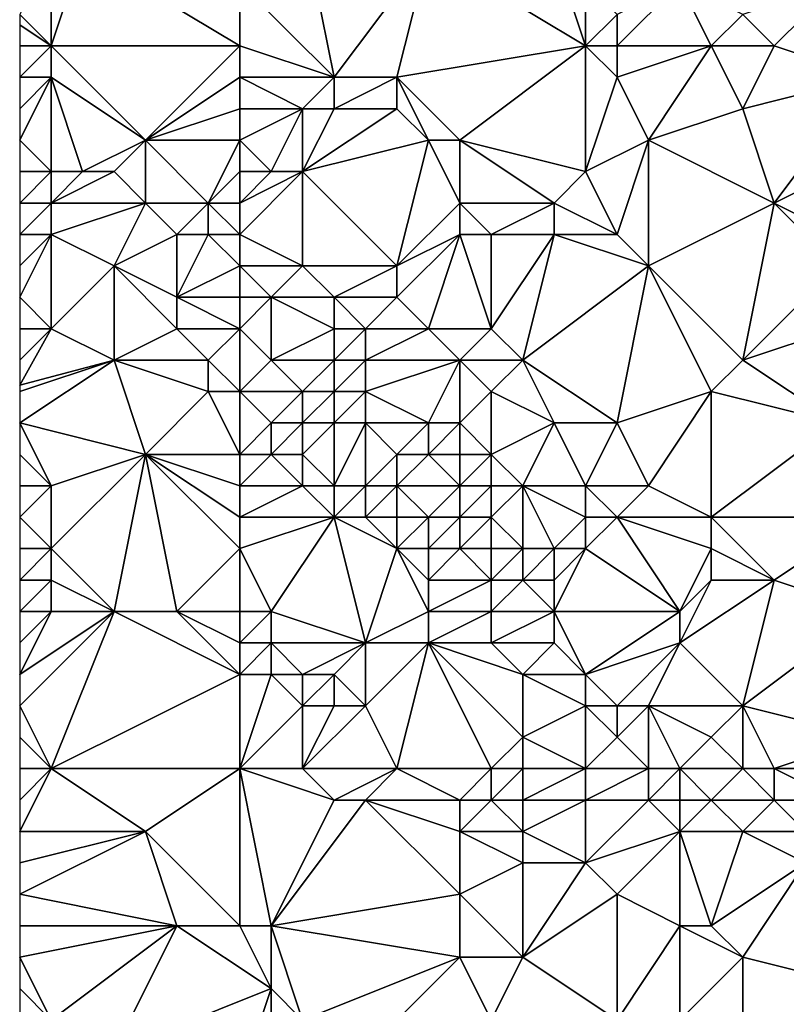
# Model space of a CAD drawing. Units: metres. Extents: x 74375 to 75000, y 342500 to 343000.
# Drawn here: x 74375 to 74399, y 342752 to 342783 of the extents above; entities that cross this region are included whole.
import ezdxf

# ---------------------------------------------------------------- set-up
doc = ezdxf.new("R2010")
doc.units = ezdxf.units.M
doc.layers.add('Terrain', color=15, linetype='Continuous')

msp = doc.modelspace()

# ---------------------------------------------------------------- linework, layer by layer
at = {"layer": 'Terrain'}
for points in [[(74384, 342786, 333.35), (74382, 342784, 333.51), (74385, 342781, 333.67), (74384, 342786, 333.35)], [(74384, 342786, 333.35), (74385, 342781, 333.67), (74388, 342785, 333.19), (74384, 342786, 333.35)], [(74376, 342785, 333.65), (74375, 342783, 333.74), (74376, 342782, 333.59), (74376, 342785, 333.65)], [(74376, 342785, 333.65), (74376, 342782, 333.59), (74377, 342785, 333.48), (74376, 342785, 333.65)], [(74382, 342782, 333.54), (74377, 342785, 333.48), (74376, 342782, 333.59), (74382, 342782, 333.54)], [(74382, 342784, 333.51), (74377, 342785, 333.48), (74382, 342782, 333.54), (74382, 342784, 333.51)], [(74388, 342785, 333.19), (74385, 342781, 333.67), (74387, 342781, 333.71), (74388, 342785, 333.19)], [(74388, 342785, 333.19), (74387, 342781, 333.71), (74393, 342782, 333.57), (74388, 342785, 333.19)], [(74388, 342785, 333.19), (74393, 342782, 333.57), (74392, 342785, 333.21), (74388, 342785, 333.19)], [(74392, 342785, 333.21), (74393, 342782, 333.57), (74393, 342784, 333.33), (74392, 342785, 333.21)], [(74382, 342784, 333.51), (74382, 342782, 333.54), (74385, 342781, 333.67), (74382, 342784, 333.51)], [(74393, 342784, 333.33), (74393, 342782, 333.57), (74394, 342783, 333.42), (74393, 342784, 333.33)], [(74396, 342784, 333.07), (74394, 342782, 333.57), (74397, 342782, 333.21), (74396, 342784, 333.07)], [(74396, 342784, 333.07), (74394, 342783, 333.42), (74394, 342782, 333.57), (74396, 342784, 333.07)], [(74396, 342784, 333.07), (74397, 342782, 333.21), (74398, 342783, 333.14), (74396, 342784, 333.07)], [(74401, 342784, 333.41), (74398, 342783, 333.14), (74399, 342782, 333.22), (74401, 342784, 333.41)], [(74401, 342784, 333.41), (74399, 342782, 333.22), (74402, 342781, 333.35), (74401, 342784, 333.41)], [(74376, 342782, 333.59), (74375, 342783, 333.74), (74375, 342782.667, 333.7), (74376, 342782, 333.59)], [(74394, 342783, 333.42), (74393, 342782, 333.57), (74394, 342782, 333.57), (74394, 342783, 333.42)], [(74398, 342783, 333.14), (74397, 342782, 333.21), (74399, 342782, 333.22), (74398, 342783, 333.14)], [(74376, 342782, 333.59), (74375, 342782.667, 333.7), (74375, 342782, 333.62), (74376, 342782, 333.59)], [(74376, 342782, 333.59), (74375, 342782, 333.62), (74375, 342781, 333.5), (74376, 342782, 333.59)], [(74376, 342782, 333.59), (74375, 342781, 333.5), (74376, 342781, 333.53), (74376, 342782, 333.59)], [(74376, 342782, 333.59), (74376, 342781, 333.53), (74379, 342779, 333.66), (74376, 342782, 333.59)], [(74382, 342782, 333.54), (74376, 342782, 333.59), (74379, 342779, 333.66), (74382, 342782, 333.54)], [(74382, 342782, 333.54), (74379, 342779, 333.66), (74382, 342781, 333.59), (74382, 342782, 333.54)], [(74382, 342782, 333.54), (74382, 342781, 333.59), (74385, 342781, 333.67), (74382, 342782, 333.54)], [(74387, 342781, 333.71), (74389, 342779, 333.56), (74393, 342782, 333.57), (74387, 342781, 333.71)], [(74389, 342779, 333.56), (74393, 342778, 333.64), (74393, 342782, 333.57), (74389, 342779, 333.56)], [(74393, 342778, 333.64), (74394, 342781, 333.68), (74393, 342782, 333.57), (74393, 342778, 333.64)], [(74393, 342782, 333.57), (74394, 342781, 333.68), (74394, 342782, 333.57), (74393, 342782, 333.57)], [(74394, 342782, 333.57), (74394, 342781, 333.68), (74397, 342782, 333.21), (74394, 342782, 333.57)], [(74397, 342782, 333.21), (74394, 342781, 333.68), (74395, 342779, 333.67), (74397, 342782, 333.21)], [(74397, 342782, 333.21), (74395, 342779, 333.67), (74398, 342780, 333.27), (74397, 342782, 333.21)], [(74397, 342782, 333.21), (74398, 342780, 333.27), (74399, 342782, 333.22), (74397, 342782, 333.21)], [(74399, 342782, 333.22), (74398, 342780, 333.27), (74402, 342781, 333.35), (74399, 342782, 333.22)], [(74376, 342778, 333.8), (74376, 342781, 333.53), (74375, 342779, 333.53), (74376, 342778, 333.8)], [(74376, 342781, 333.53), (74375, 342781, 333.5), (74375, 342780, 333.46), (74376, 342781, 333.53)], [(74376, 342781, 333.53), (74375, 342780, 333.46), (74375, 342779, 333.53), (74376, 342781, 333.53)], [(74376, 342778, 333.8), (74377, 342778, 333.88), (74376, 342781, 333.53), (74376, 342778, 333.8)], [(74377, 342778, 333.88), (74379, 342779, 333.66), (74376, 342781, 333.53), (74377, 342778, 333.88)], [(74382, 342781, 333.59), (74379, 342779, 333.66), (74382, 342780, 333.66), (74382, 342781, 333.59)], [(74382, 342781, 333.59), (74382, 342780, 333.66), (74384, 342780, 333.86), (74382, 342781, 333.59)], [(74382, 342781, 333.59), (74384, 342780, 333.86), (74385, 342781, 333.67), (74382, 342781, 333.59)], [(74385, 342781, 333.67), (74384, 342780, 333.86), (74385, 342780, 333.87), (74385, 342781, 333.67)], [(74385, 342781, 333.67), (74385, 342780, 333.87), (74387, 342781, 333.71), (74385, 342781, 333.67)], [(74387, 342781, 333.71), (74385, 342780, 333.87), (74387, 342780, 333.89), (74387, 342781, 333.71)], [(74387, 342781, 333.71), (74388, 342779, 333.74), (74389, 342779, 333.56), (74387, 342781, 333.71)], [(74387, 342781, 333.71), (74387, 342780, 333.89), (74388, 342779, 333.74), (74387, 342781, 333.71)], [(74393, 342778, 333.64), (74395, 342779, 333.67), (74394, 342781, 333.68), (74393, 342778, 333.64)], [(74399, 342777, 333.66), (74402, 342781, 333.35), (74398, 342780, 333.27), (74399, 342777, 333.66)], [(74399, 342777, 333.66), (74403, 342779, 333.39), (74402, 342781, 333.35), (74399, 342777, 333.66)], [(74382, 342780, 333.66), (74379, 342779, 333.66), (74382, 342779, 333.59), (74382, 342780, 333.66)], [(74383, 342778, 333.53), (74384, 342780, 333.86), (74382, 342779, 333.59), (74383, 342778, 333.53)], [(74382, 342780, 333.66), (74382, 342779, 333.59), (74384, 342780, 333.86), (74382, 342780, 333.66)], [(74383, 342778, 333.53), (74384, 342778, 333.79), (74384, 342780, 333.86), (74383, 342778, 333.53)], [(74384, 342778, 333.79), (74388, 342779, 333.74), (74387, 342780, 333.89), (74384, 342778, 333.79)], [(74384, 342778, 333.79), (74387, 342780, 333.89), (74385, 342780, 333.87), (74384, 342778, 333.79)], [(74384, 342778, 333.79), (74385, 342780, 333.87), (74384, 342780, 333.86), (74384, 342778, 333.79)], [(74399, 342777, 333.66), (74398, 342780, 333.27), (74395, 342779, 333.67), (74399, 342777, 333.66)], [(74376, 342778, 333.8), (74375, 342779, 333.53), (74375, 342778, 333.67), (74376, 342778, 333.8)], [(74377, 342778, 333.88), (74378, 342778, 333.86), (74379, 342779, 333.66), (74377, 342778, 333.88)], [(74378, 342778, 333.86), (74379, 342777, 333.79), (74379, 342779, 333.66), (74378, 342778, 333.86)], [(74379, 342777, 333.79), (74381, 342777, 333.4), (74379, 342779, 333.66), (74379, 342777, 333.79)], [(74381, 342777, 333.4), (74382, 342779, 333.59), (74379, 342779, 333.66), (74381, 342777, 333.4)], [(74382, 342778, 333.21), (74382, 342779, 333.59), (74381, 342777, 333.4), (74382, 342778, 333.21)], [(74382, 342778, 333.21), (74383, 342778, 333.53), (74382, 342779, 333.59), (74382, 342778, 333.21)], [(74384, 342778, 333.79), (74387, 342775, 333.87), (74388, 342779, 333.74), (74384, 342778, 333.79)], [(74389, 342777, 333.9), (74388, 342779, 333.74), (74387, 342775, 333.87), (74389, 342777, 333.9)], [(74389, 342777, 333.9), (74389, 342779, 333.56), (74388, 342779, 333.74), (74389, 342777, 333.9)], [(74389, 342777, 333.9), (74392, 342777, 333.66), (74389, 342779, 333.56), (74389, 342777, 333.9)], [(74392, 342777, 333.66), (74393, 342778, 333.64), (74389, 342779, 333.56), (74392, 342777, 333.66)], [(74393, 342778, 333.64), (74394, 342776, 333.56), (74395, 342779, 333.67), (74393, 342778, 333.64)], [(74394, 342776, 333.56), (74395, 342775, 333.62), (74395, 342779, 333.67), (74394, 342776, 333.56)], [(74399, 342777, 333.66), (74395, 342779, 333.67), (74395, 342775, 333.62), (74399, 342777, 333.66)], [(74399, 342777, 333.66), (74401, 342776, 333.58), (74403, 342779, 333.39), (74399, 342777, 333.66)], [(74376, 342778, 333.8), (74375, 342778, 333.67), (74375, 342777, 333.83), (74376, 342778, 333.8)], [(74376, 342778, 333.8), (74375, 342777, 333.83), (74376, 342777, 333.96), (74376, 342778, 333.8)], [(74376, 342778, 333.8), (74376, 342777, 333.96), (74377, 342778, 333.88), (74376, 342778, 333.8)], [(74377, 342778, 333.88), (74376, 342777, 333.96), (74378, 342778, 333.86), (74377, 342778, 333.88)], [(74378, 342778, 333.86), (74376, 342777, 333.96), (74379, 342777, 333.79), (74378, 342778, 333.86)], [(74382, 342778, 333.21), (74381, 342777, 333.4), (74382, 342777, 333.48), (74382, 342778, 333.21)], [(74382, 342778, 333.21), (74382, 342777, 333.48), (74383, 342778, 333.53), (74382, 342778, 333.21)], [(74383, 342778, 333.53), (74382, 342777, 333.48), (74384, 342778, 333.79), (74383, 342778, 333.53)], [(74384, 342778, 333.79), (74382, 342777, 333.48), (74382, 342776, 333.91), (74384, 342778, 333.79)], [(74384, 342778, 333.79), (74382, 342776, 333.91), (74384, 342775, 333.95), (74384, 342778, 333.79)], [(74384, 342778, 333.79), (74384, 342775, 333.95), (74387, 342775, 333.87), (74384, 342778, 333.79)], [(74392, 342777, 333.66), (74394, 342776, 333.56), (74393, 342778, 333.64), (74392, 342777, 333.66)], [(74376, 342777, 333.96), (74375, 342777, 333.83), (74375, 342776, 333.92), (74376, 342777, 333.96)], [(74376, 342777, 333.96), (74375, 342776, 333.92), (74376, 342776, 334.05), (74376, 342777, 333.96)], [(74376, 342777, 333.96), (74376, 342776, 334.05), (74379, 342777, 333.79), (74376, 342777, 333.96)], [(74379, 342777, 333.79), (74376, 342776, 334.05), (74378, 342775, 334.09), (74379, 342777, 333.79)], [(74379, 342777, 333.79), (74378, 342775, 334.09), (74380, 342776, 333.73), (74379, 342777, 333.79)], [(74379, 342777, 333.79), (74380, 342776, 333.73), (74381, 342777, 333.4), (74379, 342777, 333.79)], [(74381, 342777, 333.4), (74380, 342776, 333.73), (74381, 342776, 333.7), (74381, 342777, 333.4)], [(74382, 342777, 333.48), (74381, 342777, 333.4), (74382, 342776, 333.91), (74382, 342777, 333.48)], [(74382, 342776, 333.91), (74381, 342777, 333.4), (74381, 342776, 333.7), (74382, 342776, 333.91)], [(74389, 342777, 333.9), (74387, 342775, 333.87), (74389, 342776, 334.08), (74389, 342777, 333.9)], [(74389, 342777, 333.9), (74389, 342776, 334.08), (74390, 342776, 333.87), (74389, 342777, 333.9)], [(74389, 342777, 333.9), (74390, 342776, 333.87), (74392, 342777, 333.66), (74389, 342777, 333.9)], [(74392, 342777, 333.66), (74390, 342776, 333.87), (74392, 342776, 333.65), (74392, 342777, 333.66)], [(74392, 342777, 333.66), (74392, 342776, 333.65), (74394, 342776, 333.56), (74392, 342777, 333.66)], [(74399, 342777, 333.66), (74395, 342775, 333.62), (74398, 342772, 333.9), (74399, 342777, 333.66)], [(74399, 342777, 333.66), (74398, 342772, 333.9), (74401, 342775, 333.55), (74399, 342777, 333.66)], [(74399, 342777, 333.66), (74401, 342775, 333.55), (74401, 342776, 333.58), (74399, 342777, 333.66)], [(74376, 342776, 334.05), (74375, 342776, 333.92), (74375, 342775, 333.87), (74376, 342776, 334.05)], [(74376, 342776, 334.05), (74375, 342775, 333.87), (74375, 342774, 333.69), (74376, 342776, 334.05)], [(74376, 342776, 334.05), (74375, 342774, 333.69), (74376, 342773, 333.64), (74376, 342776, 334.05)], [(74376, 342776, 334.05), (74376, 342773, 333.64), (74378, 342775, 334.09), (74376, 342776, 334.05)], [(74380, 342776, 333.73), (74378, 342775, 334.09), (74380, 342774, 334.17), (74380, 342776, 333.73)], [(74380, 342776, 333.73), (74380, 342774, 334.17), (74381, 342776, 333.7), (74380, 342776, 333.73)], [(74382, 342775, 334.07), (74381, 342776, 333.7), (74380, 342774, 334.17), (74382, 342775, 334.07)], [(74382, 342776, 333.91), (74381, 342776, 333.7), (74382, 342775, 334.07), (74382, 342776, 333.91)], [(74382, 342776, 333.91), (74382, 342775, 334.07), (74384, 342775, 333.95), (74382, 342776, 333.91)], [(74389, 342776, 334.08), (74387, 342775, 333.87), (74387, 342774, 333.84), (74389, 342776, 334.08)], [(74389, 342776, 334.08), (74387, 342774, 333.84), (74388, 342773, 334.15), (74389, 342776, 334.08)], [(74389, 342776, 334.08), (74388, 342773, 334.15), (74390, 342773, 334.17), (74389, 342776, 334.08)], [(74389, 342776, 334.08), (74390, 342773, 334.17), (74390, 342776, 333.87), (74389, 342776, 334.08)], [(74390, 342776, 333.87), (74390, 342773, 334.17), (74392, 342776, 333.65), (74390, 342776, 333.87)], [(74392, 342776, 333.65), (74390, 342773, 334.17), (74391, 342772, 334.32), (74392, 342776, 333.65)], [(74392, 342776, 333.65), (74391, 342772, 334.32), (74395, 342775, 333.62), (74392, 342776, 333.65)], [(74392, 342776, 333.65), (74395, 342775, 333.62), (74394, 342776, 333.56), (74392, 342776, 333.65)], [(74378, 342775, 334.09), (74376, 342773, 333.64), (74378, 342772, 333.72), (74378, 342775, 334.09)], [(74378, 342775, 334.09), (74378, 342772, 333.72), (74380, 342773, 334.18), (74378, 342775, 334.09)], [(74378, 342775, 334.09), (74380, 342773, 334.18), (74380, 342774, 334.17), (74378, 342775, 334.09)], [(74382, 342775, 334.07), (74380, 342774, 334.17), (74382, 342774, 334.45), (74382, 342775, 334.07)], [(74382, 342775, 334.07), (74382, 342774, 334.45), (74383, 342774, 334.24), (74382, 342775, 334.07)], [(74382, 342775, 334.07), (74383, 342774, 334.24), (74384, 342775, 333.95), (74382, 342775, 334.07)], [(74384, 342775, 333.95), (74383, 342774, 334.24), (74385, 342774, 334.13), (74384, 342775, 333.95)], [(74384, 342775, 333.95), (74385, 342774, 334.13), (74387, 342775, 333.87), (74384, 342775, 333.95)], [(74387, 342775, 333.87), (74385, 342774, 334.13), (74387, 342774, 333.84), (74387, 342775, 333.87)], [(74391, 342772, 334.32), (74394, 342770, 334.35), (74395, 342775, 333.62), (74391, 342772, 334.32)], [(74395, 342775, 333.62), (74394, 342770, 334.35), (74397, 342771, 333.93), (74395, 342775, 333.62)], [(74395, 342775, 333.62), (74397, 342771, 333.93), (74398, 342772, 333.9), (74395, 342775, 333.62)], [(74401, 342775, 333.55), (74398, 342772, 333.9), (74401, 342773, 333.91), (74401, 342775, 333.55)], [(74376, 342773, 333.64), (74375, 342774, 333.69), (74375, 342773, 333.56), (74376, 342773, 333.64)], [(74382, 342774, 334.45), (74380, 342774, 334.17), (74382, 342773, 334.62), (74382, 342774, 334.45)], [(74382, 342773, 334.62), (74380, 342774, 334.17), (74380, 342773, 334.18), (74382, 342773, 334.62)], [(74382, 342774, 334.45), (74382, 342773, 334.62), (74383, 342774, 334.24), (74382, 342774, 334.45)], [(74383, 342774, 334.24), (74382, 342773, 334.62), (74383, 342772, 334.57), (74383, 342774, 334.24)], [(74383, 342774, 334.24), (74383, 342772, 334.57), (74385, 342773, 334.25), (74383, 342774, 334.24)], [(74383, 342774, 334.24), (74385, 342773, 334.25), (74385, 342774, 334.13), (74383, 342774, 334.24)], [(74385, 342774, 334.13), (74385, 342773, 334.25), (74386, 342773, 334.31), (74385, 342774, 334.13)], [(74385, 342774, 334.13), (74386, 342773, 334.31), (74387, 342774, 333.84), (74385, 342774, 334.13)], [(74387, 342774, 333.84), (74386, 342773, 334.31), (74388, 342773, 334.15), (74387, 342774, 333.84)], [(74376, 342773, 333.64), (74375, 342773, 333.56), (74375, 342772, 333.53), (74376, 342773, 333.64)], [(74376, 342773, 333.64), (74375, 342772, 333.53), (74375, 342771.2, 333.53), (74376, 342773, 333.64)], [(74376, 342773, 333.64), (74375, 342771.2, 333.53), (74378, 342772, 333.72), (74376, 342773, 333.64)], [(74380, 342773, 334.18), (74378, 342772, 333.72), (74381, 342772, 334.28), (74380, 342773, 334.18)], [(74382, 342773, 334.62), (74380, 342773, 334.18), (74381, 342772, 334.28), (74382, 342773, 334.62)], [(74382, 342773, 334.62), (74381, 342772, 334.28), (74382, 342771, 333.98), (74382, 342773, 334.62)], [(74382, 342773, 334.62), (74382, 342771, 333.98), (74383, 342772, 334.57), (74382, 342773, 334.62)], [(74385, 342773, 334.25), (74383, 342772, 334.57), (74385, 342772, 334.53), (74385, 342773, 334.25)], [(74385, 342773, 334.25), (74385, 342772, 334.53), (74386, 342773, 334.31), (74385, 342773, 334.25)], [(74386, 342773, 334.31), (74385, 342772, 334.53), (74386, 342772, 334.63), (74386, 342773, 334.31)], [(74386, 342773, 334.31), (74386, 342772, 334.63), (74388, 342773, 334.15), (74386, 342773, 334.31)], [(74388, 342773, 334.15), (74386, 342772, 334.63), (74389, 342772, 334.37), (74388, 342773, 334.15)], [(74388, 342773, 334.15), (74389, 342772, 334.37), (74390, 342773, 334.17), (74388, 342773, 334.15)], [(74390, 342773, 334.17), (74389, 342772, 334.37), (74391, 342772, 334.32), (74390, 342773, 334.17)], [(74401, 342773, 333.91), (74398, 342772, 333.9), (74401, 342770, 334.15), (74401, 342773, 333.91)], [(74378, 342772, 333.72), (74375, 342771.2, 333.53), (74375, 342771, 333.53), (74378, 342772, 333.72)], [(74378, 342772, 333.72), (74375, 342771, 333.53), (74375, 342770, 333.44), (74378, 342772, 333.72)], [(74378, 342772, 333.72), (74375, 342770, 333.44), (74379, 342769, 333.66), (74378, 342772, 333.72)], [(74378, 342772, 333.72), (74379, 342769, 333.66), (74381, 342771, 333.89), (74378, 342772, 333.72)], [(74378, 342772, 333.72), (74381, 342771, 333.89), (74381, 342772, 334.28), (74378, 342772, 333.72)], [(74382, 342771, 333.98), (74381, 342772, 334.28), (74381, 342771, 333.89), (74382, 342771, 333.98)], [(74383, 342772, 334.57), (74382, 342771, 333.98), (74384, 342771, 334.42), (74383, 342772, 334.57)], [(74383, 342772, 334.57), (74384, 342771, 334.42), (74385, 342772, 334.53), (74383, 342772, 334.57)], [(74385, 342772, 334.53), (74384, 342771, 334.42), (74385, 342771, 334.61), (74385, 342772, 334.53)], [(74385, 342772, 334.53), (74385, 342771, 334.61), (74386, 342772, 334.63), (74385, 342772, 334.53)], [(74386, 342772, 334.63), (74385, 342771, 334.61), (74386, 342771, 334.68), (74386, 342772, 334.63)], [(74386, 342772, 334.63), (74386, 342771, 334.68), (74389, 342772, 334.37), (74386, 342772, 334.63)], [(74389, 342772, 334.37), (74386, 342771, 334.68), (74388, 342770, 334.62), (74389, 342772, 334.37)], [(74389, 342772, 334.37), (74388, 342770, 334.62), (74389, 342770, 334.68), (74389, 342772, 334.37)], [(74389, 342772, 334.37), (74389, 342770, 334.68), (74390, 342771, 334.52), (74389, 342772, 334.37)], [(74389, 342772, 334.37), (74390, 342771, 334.52), (74391, 342772, 334.32), (74389, 342772, 334.37)], [(74391, 342772, 334.32), (74390, 342771, 334.52), (74392, 342770, 334.27), (74391, 342772, 334.32)], [(74391, 342772, 334.32), (74392, 342770, 334.27), (74394, 342770, 334.35), (74391, 342772, 334.32)], [(74398, 342772, 333.9), (74397, 342771, 333.93), (74401, 342770, 334.15), (74398, 342772, 333.9)], [(74382, 342769, 333.68), (74381, 342771, 333.89), (74379, 342769, 333.66), (74382, 342769, 333.68)], [(74382, 342771, 333.98), (74381, 342771, 333.89), (74382, 342769, 333.68), (74382, 342771, 333.98)], [(74382, 342771, 333.98), (74382, 342769, 333.68), (74383, 342770, 333.91), (74382, 342771, 333.98)], [(74382, 342771, 333.98), (74383, 342770, 333.91), (74384, 342771, 334.42), (74382, 342771, 333.98)], [(74384, 342771, 334.42), (74383, 342770, 333.91), (74384, 342770, 334.08), (74384, 342771, 334.42)], [(74384, 342771, 334.42), (74384, 342770, 334.08), (74385, 342771, 334.61), (74384, 342771, 334.42)], [(74385, 342771, 334.61), (74384, 342770, 334.08), (74385, 342770, 334.36), (74385, 342771, 334.61)], [(74385, 342771, 334.61), (74385, 342770, 334.36), (74386, 342771, 334.68), (74385, 342771, 334.61)], [(74386, 342771, 334.68), (74385, 342770, 334.36), (74386, 342770, 334.5), (74386, 342771, 334.68)], [(74386, 342771, 334.68), (74386, 342770, 334.5), (74388, 342770, 334.62), (74386, 342771, 334.68)], [(74390, 342771, 334.52), (74389, 342770, 334.68), (74390, 342769, 334.73), (74390, 342771, 334.52)], [(74390, 342771, 334.52), (74390, 342769, 334.73), (74392, 342770, 334.27), (74390, 342771, 334.52)], [(74397, 342771, 333.93), (74394, 342770, 334.35), (74395, 342768, 334.37), (74397, 342771, 333.93)], [(74397, 342771, 333.93), (74395, 342768, 334.37), (74397, 342767, 334.21), (74397, 342771, 333.93)], [(74397, 342771, 333.93), (74397, 342767, 334.21), (74401, 342770, 334.15), (74397, 342771, 333.93)], [(74379, 342769, 333.66), (74375, 342770, 333.44), (74376, 342768, 333.31), (74379, 342769, 333.66)], [(74375, 342770, 333.44), (74375, 342769, 333.27), (74376, 342768, 333.31), (74375, 342770, 333.44)], [(74383, 342770, 333.91), (74382, 342769, 333.68), (74383, 342769, 333.73), (74383, 342770, 333.91)], [(74383, 342770, 333.91), (74383, 342769, 333.73), (74384, 342770, 334.08), (74383, 342770, 333.91)], [(74384, 342770, 334.08), (74383, 342769, 333.73), (74384, 342769, 333.84), (74384, 342770, 334.08)], [(74384, 342770, 334.08), (74384, 342769, 333.84), (74385, 342770, 334.36), (74384, 342770, 334.08)], [(74385, 342770, 334.36), (74384, 342769, 333.84), (74385, 342768, 333.78), (74385, 342770, 334.36)], [(74385, 342770, 334.36), (74385, 342768, 333.78), (74386, 342770, 334.5), (74385, 342770, 334.36)], [(74386, 342770, 334.5), (74385, 342768, 333.78), (74386, 342768, 333.82), (74386, 342770, 334.5)], [(74386, 342770, 334.5), (74386, 342768, 333.82), (74387, 342769, 334.25), (74386, 342770, 334.5)], [(74386, 342770, 334.5), (74387, 342769, 334.25), (74388, 342770, 334.62), (74386, 342770, 334.5)], [(74388, 342770, 334.62), (74387, 342769, 334.25), (74388, 342769, 334.44), (74388, 342770, 334.62)], [(74388, 342770, 334.62), (74388, 342769, 334.44), (74389, 342770, 334.68), (74388, 342770, 334.62)], [(74389, 342770, 334.68), (74388, 342769, 334.44), (74389, 342769, 334.66), (74389, 342770, 334.68)], [(74389, 342770, 334.68), (74389, 342769, 334.66), (74390, 342769, 334.73), (74389, 342770, 334.68)], [(74392, 342770, 334.27), (74390, 342769, 334.73), (74391, 342768, 334.65), (74392, 342770, 334.27)], [(74392, 342770, 334.27), (74391, 342768, 334.65), (74393, 342768, 334.45), (74392, 342770, 334.27)], [(74392, 342770, 334.27), (74393, 342768, 334.45), (74394, 342770, 334.35), (74392, 342770, 334.27)], [(74394, 342770, 334.35), (74393, 342768, 334.45), (74395, 342768, 334.37), (74394, 342770, 334.35)], [(74401, 342770, 334.15), (74397, 342767, 334.21), (74402, 342767, 334.34), (74401, 342770, 334.15)], [(74375, 342769, 333.27), (74375, 342768, 333.26), (74376, 342768, 333.31), (74375, 342769, 333.27)], [(74379, 342769, 333.66), (74376, 342766, 334.04), (74378, 342764, 334.83), (74379, 342769, 333.66)], [(74379, 342769, 333.66), (74376, 342768, 333.31), (74376, 342766, 334.04), (74379, 342769, 333.66)], [(74379, 342769, 333.66), (74378, 342764, 334.83), (74380, 342764, 334.72), (74379, 342769, 333.66)], [(74379, 342769, 333.66), (74380, 342764, 334.72), (74382, 342766, 333.74), (74379, 342769, 333.66)], [(74379, 342769, 333.66), (74382, 342766, 333.74), (74382, 342767, 333.71), (74379, 342769, 333.66)], [(74379, 342769, 333.66), (74382, 342767, 333.71), (74382, 342768, 333.71), (74379, 342769, 333.66)], [(74382, 342769, 333.68), (74379, 342769, 333.66), (74382, 342768, 333.71), (74382, 342769, 333.68)], [(74382, 342769, 333.68), (74382, 342768, 333.71), (74383, 342769, 333.73), (74382, 342769, 333.68)], [(74383, 342769, 333.73), (74382, 342768, 333.71), (74384, 342768, 333.75), (74383, 342769, 333.73)], [(74383, 342769, 333.73), (74384, 342768, 333.75), (74384, 342769, 333.84), (74383, 342769, 333.73)], [(74384, 342769, 333.84), (74384, 342768, 333.75), (74385, 342768, 333.78), (74384, 342769, 333.84)], [(74387, 342769, 334.25), (74386, 342768, 333.82), (74387, 342768, 333.91), (74387, 342769, 334.25)], [(74387, 342769, 334.25), (74387, 342768, 333.91), (74388, 342769, 334.44), (74387, 342769, 334.25)], [(74388, 342769, 334.44), (74387, 342768, 333.91), (74389, 342768, 334.35), (74388, 342769, 334.44)], [(74388, 342769, 334.44), (74389, 342768, 334.35), (74389, 342769, 334.66), (74388, 342769, 334.44)], [(74389, 342769, 334.66), (74389, 342768, 334.35), (74390, 342769, 334.73), (74389, 342769, 334.66)], [(74390, 342769, 334.73), (74389, 342768, 334.35), (74390, 342768, 334.55), (74390, 342769, 334.73)], [(74390, 342769, 334.73), (74390, 342768, 334.55), (74391, 342768, 334.65), (74390, 342769, 334.73)], [(74376, 342768, 333.31), (74375, 342768, 333.26), (74375, 342767, 333.59), (74376, 342768, 333.31)], [(74376, 342768, 333.31), (74375, 342767, 333.59), (74376, 342766, 334.04), (74376, 342768, 333.31)], [(74382, 342768, 333.71), (74382, 342767, 333.71), (74384, 342768, 333.75), (74382, 342768, 333.71)], [(74384, 342768, 333.75), (74382, 342767, 333.71), (74385, 342767, 333.75), (74384, 342768, 333.75)], [(74384, 342768, 333.75), (74385, 342767, 333.75), (74385, 342768, 333.78), (74384, 342768, 333.75)], [(74385, 342768, 333.78), (74385, 342767, 333.75), (74386, 342768, 333.82), (74385, 342768, 333.78)], [(74386, 342768, 333.82), (74385, 342767, 333.75), (74386, 342767, 333.73), (74386, 342768, 333.82)], [(74386, 342768, 333.82), (74386, 342767, 333.73), (74387, 342768, 333.91), (74386, 342768, 333.82)], [(74387, 342768, 333.91), (74386, 342767, 333.73), (74387, 342767, 333.73), (74387, 342768, 333.91)], [(74387, 342768, 333.91), (74387, 342767, 333.73), (74388, 342767, 333.8), (74387, 342768, 333.91)], [(74387, 342768, 333.91), (74388, 342767, 333.8), (74389, 342768, 334.35), (74387, 342768, 333.91)], [(74389, 342768, 334.35), (74388, 342767, 333.8), (74389, 342767, 333.95), (74389, 342768, 334.35)], [(74389, 342768, 334.35), (74389, 342767, 333.95), (74390, 342768, 334.55), (74389, 342768, 334.35)], [(74390, 342768, 334.55), (74389, 342767, 333.95), (74390, 342767, 334.15), (74390, 342768, 334.55)], [(74390, 342768, 334.55), (74390, 342767, 334.15), (74391, 342768, 334.65), (74390, 342768, 334.55)], [(74391, 342768, 334.65), (74390, 342767, 334.15), (74391, 342766, 333.91), (74391, 342768, 334.65)], [(74391, 342768, 334.65), (74391, 342766, 333.91), (74392, 342766, 334), (74391, 342768, 334.65)], [(74391, 342768, 334.65), (74392, 342766, 334), (74393, 342767, 334.42), (74391, 342768, 334.65)], [(74391, 342768, 334.65), (74393, 342767, 334.42), (74393, 342768, 334.45), (74391, 342768, 334.65)], [(74393, 342768, 334.45), (74393, 342767, 334.42), (74394, 342767, 334.39), (74393, 342768, 334.45)], [(74393, 342768, 334.45), (74394, 342767, 334.39), (74395, 342768, 334.37), (74393, 342768, 334.45)], [(74395, 342768, 334.37), (74394, 342767, 334.39), (74397, 342767, 334.21), (74395, 342768, 334.37)], [(74376, 342766, 334.04), (74375, 342767, 333.59), (74375, 342766, 334.14), (74376, 342766, 334.04)], [(74382, 342767, 333.71), (74382, 342766, 333.74), (74385, 342767, 333.75), (74382, 342767, 333.71)], [(74385, 342767, 333.75), (74382, 342766, 333.74), (74383, 342764, 334.18), (74385, 342767, 333.75)], [(74385, 342767, 333.75), (74383, 342764, 334.18), (74386, 342763, 334.27), (74385, 342767, 333.75)], [(74385, 342767, 333.75), (74386, 342763, 334.27), (74387, 342766, 333.74), (74385, 342767, 333.75)], [(74385, 342767, 333.75), (74387, 342766, 333.74), (74386, 342767, 333.73), (74385, 342767, 333.75)], [(74386, 342767, 333.73), (74387, 342766, 333.74), (74387, 342767, 333.73), (74386, 342767, 333.73)], [(74387, 342767, 333.73), (74387, 342766, 333.74), (74388, 342767, 333.8), (74387, 342767, 333.73)], [(74388, 342767, 333.8), (74387, 342766, 333.74), (74388, 342766, 333.7), (74388, 342767, 333.8)], [(74388, 342767, 333.8), (74388, 342766, 333.7), (74389, 342767, 333.95), (74388, 342767, 333.8)], [(74389, 342767, 333.95), (74388, 342766, 333.7), (74389, 342766, 333.74), (74389, 342767, 333.95)], [(74389, 342767, 333.95), (74389, 342766, 333.74), (74390, 342767, 334.15), (74389, 342767, 333.95)], [(74390, 342767, 334.15), (74389, 342766, 333.74), (74390, 342766, 333.86), (74390, 342767, 334.15)], [(74390, 342767, 334.15), (74390, 342766, 333.86), (74391, 342766, 333.91), (74390, 342767, 334.15)], [(74392, 342766, 334), (74393, 342766, 334.22), (74393, 342767, 334.42), (74392, 342766, 334)], [(74393, 342767, 334.42), (74393, 342766, 334.22), (74394, 342767, 334.39), (74393, 342767, 334.42)], [(74394, 342767, 334.39), (74393, 342766, 334.22), (74396, 342764, 333.87), (74394, 342767, 334.39)], [(74394, 342767, 334.39), (74396, 342764, 333.87), (74397, 342766, 334.13), (74394, 342767, 334.39)], [(74394, 342767, 334.39), (74397, 342766, 334.13), (74397, 342767, 334.21), (74394, 342767, 334.39)], [(74397, 342767, 334.21), (74399, 342765, 334.05), (74402, 342767, 334.34), (74397, 342767, 334.21)], [(74397, 342767, 334.21), (74397, 342766, 334.13), (74399, 342765, 334.05), (74397, 342767, 334.21)], [(74402, 342767, 334.34), (74399, 342765, 334.05), (74402, 342764, 334.15), (74402, 342767, 334.34)], [(74376, 342766, 334.04), (74375, 342766, 334.14), (74375, 342765, 334.63), (74376, 342766, 334.04)], [(74376, 342766, 334.04), (74375, 342765, 334.63), (74376, 342765, 334.59), (74376, 342766, 334.04)], [(74376, 342766, 334.04), (74376, 342765, 334.59), (74378, 342764, 334.83), (74376, 342766, 334.04)], [(74382, 342766, 333.74), (74380, 342764, 334.72), (74382, 342764, 334.38), (74382, 342766, 333.74)], [(74382, 342766, 333.74), (74382, 342764, 334.38), (74383, 342764, 334.18), (74382, 342766, 333.74)], [(74387, 342766, 333.74), (74386, 342763, 334.27), (74388, 342764, 333.81), (74387, 342766, 333.74)], [(74387, 342766, 333.74), (74388, 342764, 333.81), (74388, 342765, 333.74), (74387, 342766, 333.74)], [(74387, 342766, 333.74), (74388, 342765, 333.74), (74388, 342766, 333.7), (74387, 342766, 333.74)], [(74388, 342766, 333.7), (74388, 342765, 333.74), (74389, 342766, 333.74), (74388, 342766, 333.7)], [(74389, 342766, 333.74), (74388, 342765, 333.74), (74390, 342765, 333.81), (74389, 342766, 333.74)], [(74389, 342766, 333.74), (74390, 342765, 333.81), (74390, 342766, 333.86), (74389, 342766, 333.74)], [(74390, 342766, 333.86), (74390, 342765, 333.81), (74391, 342766, 333.91), (74390, 342766, 333.86)], [(74391, 342766, 333.91), (74390, 342765, 333.81), (74391, 342765, 333.84), (74391, 342766, 333.91)], [(74391, 342766, 333.91), (74391, 342765, 333.84), (74392, 342766, 334), (74391, 342766, 333.91)], [(74392, 342766, 334), (74391, 342765, 333.84), (74392, 342765, 333.82), (74392, 342766, 334)], [(74392, 342766, 334), (74392, 342765, 333.82), (74393, 342766, 334.22), (74392, 342766, 334)], [(74392, 342765, 333.82), (74392, 342764, 333.85), (74393, 342766, 334.22), (74392, 342765, 333.82)], [(74392, 342764, 333.85), (74396, 342764, 333.87), (74393, 342766, 334.22), (74392, 342764, 333.85)], [(74397, 342766, 334.13), (74396, 342764, 333.87), (74397, 342765, 334.01), (74397, 342766, 334.13)], [(74397, 342766, 334.13), (74397, 342765, 334.01), (74399, 342765, 334.05), (74397, 342766, 334.13)], [(74376, 342765, 334.59), (74375, 342765, 334.63), (74375, 342764, 334.87), (74376, 342765, 334.59)], [(74376, 342765, 334.59), (74375, 342764, 334.87), (74376, 342764, 334.89), (74376, 342765, 334.59)], [(74376, 342765, 334.59), (74376, 342764, 334.89), (74378, 342764, 334.83), (74376, 342765, 334.59)], [(74388, 342765, 333.74), (74388, 342764, 333.81), (74390, 342765, 333.81), (74388, 342765, 333.74)], [(74390, 342765, 333.81), (74388, 342764, 333.81), (74390, 342764, 333.82), (74390, 342765, 333.81)], [(74390, 342765, 333.81), (74390, 342764, 333.82), (74391, 342765, 333.84), (74390, 342765, 333.81)], [(74391, 342765, 333.84), (74390, 342764, 333.82), (74392, 342764, 333.85), (74391, 342765, 333.84)], [(74391, 342765, 333.84), (74392, 342764, 333.85), (74392, 342765, 333.82), (74391, 342765, 333.84)], [(74397, 342765, 334.01), (74396, 342763, 333.84), (74399, 342765, 334.05), (74397, 342765, 334.01)], [(74397, 342765, 334.01), (74396, 342764, 333.87), (74396, 342763, 333.84), (74397, 342765, 334.01)], [(74399, 342765, 334.05), (74396, 342763, 333.84), (74398, 342761, 334.01), (74399, 342765, 334.05)], [(74399, 342765, 334.05), (74398, 342761, 334.01), (74402, 342764, 334.15), (74399, 342765, 334.05)], [(74376, 342764, 334.89), (74375, 342764, 334.87), (74375, 342763, 334.87), (74376, 342764, 334.89)], [(74376, 342764, 334.89), (74375, 342763, 334.87), (74375, 342762, 334.81), (74376, 342764, 334.89)], [(74376, 342764, 334.89), (74375, 342762, 334.81), (74378, 342764, 334.83), (74376, 342764, 334.89)], [(74378, 342764, 334.83), (74375, 342762, 334.81), (74375, 342761, 334.79), (74378, 342764, 334.83)], [(74378, 342764, 334.83), (74375, 342761, 334.79), (74376, 342759, 334.7), (74378, 342764, 334.83)], [(74382, 342762, 334.88), (74378, 342764, 334.83), (74376, 342759, 334.7), (74382, 342762, 334.88)], [(74382, 342762, 334.88), (74380, 342764, 334.72), (74378, 342764, 334.83), (74382, 342762, 334.88)], [(74382, 342764, 334.38), (74380, 342764, 334.72), (74382, 342763, 334.75), (74382, 342764, 334.38)], [(74382, 342763, 334.75), (74380, 342764, 334.72), (74382, 342762, 334.88), (74382, 342763, 334.75)], [(74382, 342764, 334.38), (74382, 342763, 334.75), (74383, 342764, 334.18), (74382, 342764, 334.38)], [(74383, 342764, 334.18), (74382, 342763, 334.75), (74383, 342763, 334.59), (74383, 342764, 334.18)], [(74383, 342764, 334.18), (74383, 342763, 334.59), (74386, 342763, 334.27), (74383, 342764, 334.18)], [(74388, 342764, 333.81), (74386, 342763, 334.27), (74388, 342763, 333.93), (74388, 342764, 333.81)], [(74388, 342764, 333.81), (74388, 342763, 333.93), (74390, 342764, 333.82), (74388, 342764, 333.81)], [(74390, 342764, 333.82), (74388, 342763, 333.93), (74390, 342763, 333.88), (74390, 342764, 333.82)], [(74390, 342764, 333.82), (74390, 342763, 333.88), (74392, 342764, 333.85), (74390, 342764, 333.82)], [(74392, 342764, 333.85), (74390, 342763, 333.88), (74392, 342763, 333.91), (74392, 342764, 333.85)], [(74392, 342764, 333.85), (74392, 342763, 333.91), (74393, 342762, 333.98), (74392, 342764, 333.85)], [(74392, 342764, 333.85), (74393, 342762, 333.98), (74396, 342764, 333.87), (74392, 342764, 333.85)], [(74396, 342764, 333.87), (74393, 342762, 333.98), (74396, 342763, 333.84), (74396, 342764, 333.87)], [(74402, 342764, 334.15), (74398, 342761, 334.01), (74402, 342760, 334.28), (74402, 342764, 334.15)], [(74382, 342763, 334.75), (74382, 342762, 334.88), (74383, 342763, 334.59), (74382, 342763, 334.75)], [(74383, 342763, 334.59), (74382, 342762, 334.88), (74383, 342762, 334.86), (74383, 342763, 334.59)], [(74383, 342763, 334.59), (74383, 342762, 334.86), (74384, 342762, 334.82), (74383, 342763, 334.59)], [(74383, 342763, 334.59), (74384, 342762, 334.82), (74386, 342763, 334.27), (74383, 342763, 334.59)], [(74386, 342763, 334.27), (74384, 342762, 334.82), (74385, 342762, 334.8), (74386, 342763, 334.27)], [(74386, 342763, 334.27), (74385, 342762, 334.8), (74386, 342761, 335.04), (74386, 342763, 334.27)], [(74386, 342763, 334.27), (74386, 342761, 335.04), (74388, 342763, 333.93), (74386, 342763, 334.27)], [(74388, 342763, 333.93), (74386, 342761, 335.04), (74387, 342759, 335), (74388, 342763, 333.93)], [(74388, 342763, 333.93), (74387, 342759, 335), (74390, 342759, 335.03), (74388, 342763, 333.93)], [(74388, 342763, 333.93), (74390, 342759, 335.03), (74391, 342760, 334.86), (74388, 342763, 333.93)], [(74388, 342763, 333.93), (74391, 342760, 334.86), (74391, 342762, 333.98), (74388, 342763, 333.93)], [(74388, 342763, 333.93), (74391, 342762, 333.98), (74390, 342763, 333.88), (74388, 342763, 333.93)], [(74390, 342763, 333.88), (74391, 342762, 333.98), (74392, 342763, 333.91), (74390, 342763, 333.88)], [(74392, 342763, 333.91), (74391, 342762, 333.98), (74393, 342762, 333.98), (74392, 342763, 333.91)], [(74396, 342763, 333.84), (74393, 342762, 333.98), (74394, 342761, 334.02), (74396, 342763, 333.84)], [(74396, 342763, 333.84), (74394, 342761, 334.02), (74395, 342761, 334.14), (74396, 342763, 333.84)], [(74396, 342763, 333.84), (74395, 342761, 334.14), (74398, 342761, 334.01), (74396, 342763, 333.84)], [(74382, 342762, 334.88), (74376, 342759, 334.7), (74382, 342759, 334.85), (74382, 342762, 334.88)], [(74382, 342762, 334.88), (74382, 342759, 334.85), (74383, 342762, 334.86), (74382, 342762, 334.88)], [(74383, 342762, 334.86), (74382, 342759, 334.85), (74384, 342761, 335), (74383, 342762, 334.86)], [(74383, 342762, 334.86), (74384, 342761, 335), (74384, 342762, 334.82), (74383, 342762, 334.86)], [(74384, 342762, 334.82), (74384, 342761, 335), (74385, 342762, 334.8), (74384, 342762, 334.82)], [(74385, 342762, 334.8), (74384, 342761, 335), (74385, 342761, 335.06), (74385, 342762, 334.8)], [(74385, 342762, 334.8), (74385, 342761, 335.06), (74386, 342761, 335.04), (74385, 342762, 334.8)], [(74391, 342762, 333.98), (74391, 342760, 334.86), (74393, 342761, 334.14), (74391, 342762, 333.98)], [(74391, 342762, 333.98), (74393, 342761, 334.14), (74393, 342762, 333.98), (74391, 342762, 333.98)], [(74393, 342762, 333.98), (74393, 342761, 334.14), (74394, 342761, 334.02), (74393, 342762, 333.98)], [(74375, 342761, 334.79), (74375, 342760, 334.79), (74376, 342759, 334.7), (74375, 342761, 334.79)], [(74384, 342761, 335), (74382, 342759, 334.85), (74384, 342759, 334.81), (74384, 342761, 335)], [(74384, 342761, 335), (74384, 342759, 334.81), (74385, 342761, 335.06), (74384, 342761, 335)], [(74385, 342761, 335.06), (74384, 342759, 334.81), (74386, 342761, 335.04), (74385, 342761, 335.06)], [(74386, 342761, 335.04), (74384, 342759, 334.81), (74387, 342759, 335), (74386, 342761, 335.04)], [(74391, 342760, 334.86), (74393, 342759, 334.78), (74393, 342761, 334.14), (74391, 342760, 334.86)], [(74393, 342761, 334.14), (74394, 342760, 334.32), (74394, 342761, 334.02), (74393, 342761, 334.14)], [(74393, 342761, 334.14), (74393, 342759, 334.78), (74394, 342760, 334.32), (74393, 342761, 334.14)], [(74394, 342761, 334.02), (74394, 342760, 334.32), (74395, 342761, 334.14), (74394, 342761, 334.02)], [(74395, 342761, 334.14), (74394, 342760, 334.32), (74395, 342759, 334.8), (74395, 342761, 334.14)], [(74395, 342761, 334.14), (74395, 342759, 334.8), (74396, 342759, 334.83), (74395, 342761, 334.14)], [(74395, 342761, 334.14), (74396, 342759, 334.83), (74397, 342760, 334.32), (74395, 342761, 334.14)], [(74395, 342761, 334.14), (74397, 342760, 334.32), (74398, 342761, 334.01), (74395, 342761, 334.14)], [(74398, 342761, 334.01), (74397, 342760, 334.32), (74398, 342759, 334.55), (74398, 342761, 334.01)], [(74398, 342761, 334.01), (74398, 342759, 334.55), (74399, 342759, 334.39), (74398, 342761, 334.01)], [(74398, 342761, 334.01), (74399, 342759, 334.39), (74402, 342760, 334.28), (74398, 342761, 334.01)], [(74375, 342760, 334.79), (74375, 342759, 334.77), (74376, 342759, 334.7), (74375, 342760, 334.79)], [(74391, 342760, 334.86), (74390, 342759, 335.03), (74391, 342759, 335.1), (74391, 342760, 334.86)], [(74391, 342760, 334.86), (74391, 342759, 335.1), (74393, 342759, 334.78), (74391, 342760, 334.86)], [(74394, 342760, 334.32), (74393, 342759, 334.78), (74395, 342759, 334.8), (74394, 342760, 334.32)], [(74397, 342760, 334.32), (74396, 342759, 334.83), (74398, 342759, 334.55), (74397, 342760, 334.32)], [(74402, 342760, 334.28), (74399, 342759, 334.39), (74402, 342759, 334.44), (74402, 342760, 334.28)], [(74376, 342759, 334.7), (74375, 342759, 334.77), (74375, 342758, 334.8), (74376, 342759, 334.7)], [(74376, 342759, 334.7), (74375, 342758, 334.8), (74375, 342757, 334.87), (74376, 342759, 334.7)], [(74376, 342759, 334.7), (74375, 342757, 334.87), (74379, 342757, 334.83), (74376, 342759, 334.7)], [(74382, 342759, 334.85), (74376, 342759, 334.7), (74379, 342757, 334.83), (74382, 342759, 334.85)], [(74382, 342759, 334.85), (74379, 342757, 334.83), (74382, 342754, 335.3), (74382, 342759, 334.85)], [(74382, 342759, 334.85), (74382, 342754, 335.3), (74383, 342754, 335.01), (74382, 342759, 334.85)], [(74382, 342759, 334.85), (74383, 342754, 335.01), (74385, 342758, 334.79), (74382, 342759, 334.85)], [(74382, 342759, 334.85), (74385, 342758, 334.79), (74384, 342759, 334.81), (74382, 342759, 334.85)], [(74384, 342759, 334.81), (74385, 342758, 334.79), (74387, 342759, 335), (74384, 342759, 334.81)], [(74387, 342759, 335), (74385, 342758, 334.79), (74386, 342758, 334.76), (74387, 342759, 335)], [(74387, 342759, 335), (74386, 342758, 334.76), (74389, 342758, 334.86), (74387, 342759, 335)], [(74387, 342759, 335), (74389, 342758, 334.86), (74390, 342759, 335.03), (74387, 342759, 335)], [(74390, 342759, 335.03), (74389, 342758, 334.86), (74390, 342758, 334.98), (74390, 342759, 335.03)], [(74390, 342759, 335.03), (74390, 342758, 334.98), (74391, 342759, 335.1), (74390, 342759, 335.03)], [(74391, 342759, 335.1), (74390, 342758, 334.98), (74391, 342758, 335.07), (74391, 342759, 335.1)], [(74391, 342759, 335.1), (74391, 342758, 335.07), (74393, 342759, 334.78), (74391, 342759, 335.1)], [(74391, 342758, 335.07), (74393, 342758, 334.97), (74393, 342759, 334.78), (74391, 342758, 335.07)], [(74393, 342759, 334.78), (74393, 342758, 334.97), (74395, 342759, 334.8), (74393, 342759, 334.78)], [(74395, 342759, 334.8), (74393, 342758, 334.97), (74395, 342758, 335.11), (74395, 342759, 334.8)], [(74395, 342759, 334.8), (74395, 342758, 335.11), (74396, 342759, 334.83), (74395, 342759, 334.8)], [(74396, 342759, 334.83), (74395, 342758, 335.11), (74396, 342758, 335.16), (74396, 342759, 334.83)], [(74396, 342759, 334.83), (74396, 342758, 335.16), (74397, 342758, 335.09), (74396, 342759, 334.83)], [(74396, 342759, 334.83), (74397, 342758, 335.09), (74398, 342759, 334.55), (74396, 342759, 334.83)], [(74398, 342759, 334.55), (74397, 342758, 335.09), (74399, 342758, 334.75), (74398, 342759, 334.55)], [(74398, 342759, 334.55), (74399, 342758, 334.75), (74399, 342759, 334.39), (74398, 342759, 334.55)], [(74399, 342759, 334.39), (74401, 342758, 334.45), (74402, 342759, 334.44), (74399, 342759, 334.39)], [(74399, 342759, 334.39), (74399, 342758, 334.75), (74401, 342758, 334.45), (74399, 342759, 334.39)], [(74385, 342758, 334.79), (74383, 342754, 335.01), (74386, 342758, 334.76), (74385, 342758, 334.79)], [(74386, 342758, 334.76), (74383, 342754, 335.01), (74389, 342755, 335.04), (74386, 342758, 334.76)], [(74386, 342758, 334.76), (74389, 342755, 335.04), (74389, 342757, 334.78), (74386, 342758, 334.76)], [(74386, 342758, 334.76), (74389, 342757, 334.78), (74389, 342758, 334.86), (74386, 342758, 334.76)], [(74389, 342758, 334.86), (74389, 342757, 334.78), (74390, 342758, 334.98), (74389, 342758, 334.86)], [(74390, 342758, 334.98), (74389, 342757, 334.78), (74391, 342757, 334.95), (74390, 342758, 334.98)], [(74390, 342758, 334.98), (74391, 342757, 334.95), (74391, 342758, 335.07), (74390, 342758, 334.98)], [(74391, 342758, 335.07), (74391, 342757, 334.95), (74393, 342758, 334.97), (74391, 342758, 335.07)], [(74391, 342757, 334.95), (74393, 342756, 334.86), (74393, 342758, 334.97), (74391, 342757, 334.95)], [(74393, 342758, 334.97), (74393, 342756, 334.86), (74395, 342758, 335.11), (74393, 342758, 334.97)], [(74395, 342758, 335.11), (74393, 342756, 334.86), (74396, 342757, 335.27), (74395, 342758, 335.11)], [(74395, 342758, 335.11), (74396, 342757, 335.27), (74396, 342758, 335.16), (74395, 342758, 335.11)], [(74396, 342758, 335.16), (74396, 342757, 335.27), (74397, 342758, 335.09), (74396, 342758, 335.16)], [(74397, 342758, 335.09), (74396, 342757, 335.27), (74398, 342757, 335.11), (74397, 342758, 335.09)], [(74397, 342758, 335.09), (74398, 342757, 335.11), (74399, 342758, 334.75), (74397, 342758, 335.09)], [(74399, 342758, 334.75), (74398, 342757, 335.11), (74400, 342757, 334.89), (74399, 342758, 334.75)], [(74399, 342758, 334.75), (74400, 342757, 334.89), (74401, 342758, 334.45), (74399, 342758, 334.75)], [(74379, 342757, 334.83), (74375, 342757, 334.87), (74375, 342756, 334.92), (74379, 342757, 334.83)], [(74379, 342757, 334.83), (74375, 342756, 334.92), (74375, 342755, 334.93), (74379, 342757, 334.83)], [(74379, 342757, 334.83), (74375, 342755, 334.93), (74380, 342754, 335.25), (74379, 342757, 334.83)], [(74382, 342754, 335.3), (74379, 342757, 334.83), (74380, 342754, 335.25), (74382, 342754, 335.3)], [(74389, 342757, 334.78), (74389, 342755, 335.04), (74391, 342756, 334.89), (74389, 342757, 334.78)], [(74389, 342757, 334.78), (74391, 342756, 334.89), (74391, 342757, 334.95), (74389, 342757, 334.78)], [(74391, 342757, 334.95), (74391, 342756, 334.89), (74393, 342756, 334.86), (74391, 342757, 334.95)], [(74396, 342757, 335.27), (74393, 342756, 334.86), (74394, 342755, 334.9), (74396, 342757, 335.27)], [(74396, 342757, 335.27), (74394, 342755, 334.9), (74396, 342754, 334.91), (74396, 342757, 335.27)], [(74396, 342757, 335.27), (74396, 342754, 334.91), (74397, 342754, 334.86), (74396, 342757, 335.27)], [(74396, 342757, 335.27), (74397, 342754, 334.86), (74398, 342757, 335.11), (74396, 342757, 335.27)], [(74398, 342757, 335.11), (74397, 342754, 334.86), (74400, 342756, 335.07), (74398, 342757, 335.11)], [(74398, 342757, 335.11), (74400, 342756, 335.07), (74400, 342757, 334.89), (74398, 342757, 335.11)], [(74391, 342756, 334.89), (74389, 342755, 335.04), (74391, 342753, 335.05), (74391, 342756, 334.89)], [(74391, 342756, 334.89), (74391, 342753, 335.05), (74393, 342756, 334.86), (74391, 342756, 334.89)], [(74391, 342753, 335.05), (74394, 342755, 334.9), (74393, 342756, 334.86), (74391, 342753, 335.05)], [(74400, 342756, 335.07), (74397, 342754, 334.86), (74398, 342753, 334.87), (74400, 342756, 335.07)], [(74400, 342756, 335.07), (74398, 342753, 334.87), (74402, 342752, 335.17), (74400, 342756, 335.07)], [(74380, 342754, 335.25), (74375, 342755, 334.93), (74375, 342754, 335), (74380, 342754, 335.25)], [(74389, 342755, 335.04), (74383, 342754, 335.01), (74389, 342753, 335.3), (74389, 342755, 335.04)], [(74389, 342755, 335.04), (74389, 342753, 335.3), (74391, 342753, 335.05), (74389, 342755, 335.04)], [(74391, 342753, 335.05), (74394, 342751, 335.12), (74394, 342755, 334.9), (74391, 342753, 335.05)], [(74394, 342755, 334.9), (74394, 342751, 335.12), (74396, 342754, 334.91), (74394, 342755, 334.9)], [(74380, 342754, 335.25), (74375, 342754, 335), (74375, 342753, 335.08), (74380, 342754, 335.25)], [(74380, 342754, 335.25), (74375, 342753, 335.08), (74376, 342751, 335.07), (74380, 342754, 335.25)], [(74380, 342754, 335.25), (74376, 342751, 335.07), (74378, 342750, 335.12), (74380, 342754, 335.25)], [(74383, 342752, 335.08), (74380, 342754, 335.25), (74378, 342750, 335.12), (74383, 342752, 335.08)], [(74382, 342754, 335.3), (74380, 342754, 335.25), (74383, 342752, 335.08), (74382, 342754, 335.3)], [(74382, 342754, 335.3), (74383, 342752, 335.08), (74383, 342754, 335.01), (74382, 342754, 335.3)], [(74383, 342754, 335.01), (74384, 342751, 335.29), (74389, 342753, 335.3), (74383, 342754, 335.01)], [(74383, 342754, 335.01), (74383, 342752, 335.08), (74384, 342751, 335.29), (74383, 342754, 335.01)], [(74396, 342754, 334.91), (74394, 342751, 335.12), (74396, 342751, 335.19), (74396, 342754, 334.91)], [(74396, 342754, 334.91), (74396, 342751, 335.19), (74398, 342753, 334.87), (74396, 342754, 334.91)], [(74396, 342754, 334.91), (74398, 342753, 334.87), (74397, 342754, 334.86), (74396, 342754, 334.91)], [(74376, 342751, 335.07), (74375, 342753, 335.08), (74375, 342752, 335.09), (74376, 342751, 335.07)], [(74389, 342753, 335.3), (74384, 342751, 335.29), (74386, 342750, 335.12), (74389, 342753, 335.3)], [(74389, 342753, 335.3), (74386, 342750, 335.12), (74390, 342751, 335.36), (74389, 342753, 335.3)], [(74389, 342753, 335.3), (74390, 342751, 335.36), (74391, 342753, 335.05), (74389, 342753, 335.3)], [(74391, 342753, 335.05), (74390, 342751, 335.36), (74394, 342751, 335.12), (74391, 342753, 335.05)], [(74398, 342753, 334.87), (74396, 342751, 335.19), (74398, 342750, 335.15), (74398, 342753, 334.87)], [(74398, 342753, 334.87), (74398, 342750, 335.15), (74402, 342752, 335.17), (74398, 342753, 334.87)], [(74376, 342751, 335.07), (74375, 342752, 335.09), (74375, 342751, 335.11), (74376, 342751, 335.07)], [(74382, 342749, 335.33), (74383, 342752, 335.08), (74378, 342750, 335.12), (74382, 342749, 335.33)], [(74382, 342749, 335.33), (74383, 342749, 335.45), (74383, 342752, 335.08), (74382, 342749, 335.33)], [(74383, 342749, 335.45), (74384, 342751, 335.29), (74383, 342752, 335.08), (74383, 342749, 335.45)], [(74401, 342749, 335.4), (74402, 342752, 335.17), (74398, 342750, 335.15), (74401, 342749, 335.4)]]:
    msp.add_3dface(points, dxfattribs=at)

doc.saveas('drawing.dxf')
